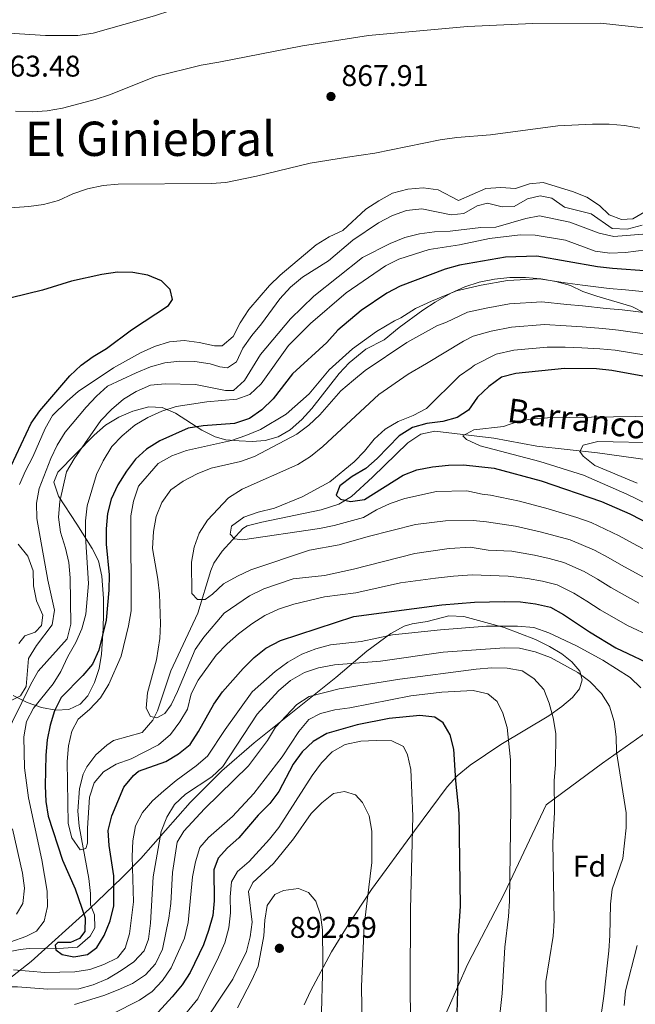
# Model space of a CAD drawing. Extents: x 573365 to 580240, y 733656 to 738359.
# Drawn here: x 576460 to 576666, y 735644 to 735974 of the extents above; entities that cross this region are included whole.
import ezdxf
from ezdxf.enums import TextEntityAlignment as Align

# ---------------------------------------------------------------- set-up
doc = ezdxf.new("R2010")
doc.units = 0
doc.header["$MEASUREMENT"] = 0
doc.linetypes.add('DGN Style 3', pattern=[111.841282, 79.88663, -31.954652])
for name, color, linetype in [('Nivel 1', 7, 'Continuous'), ('Nivel 11', 7, 'Continuous'), ('Nivel 35', 7, 'Continuous'), ('Nivel 37', 7, 'Continuous'), ('Nivel 4', 7, 'Continuous'), ('Nivel 41', 7, 'Continuous'), ('Nivel 43', 7, 'Continuous'), ('Nivel 45', 7, 'Continuous'), ('Nivel 5', 7, 'Continuous'), ('Nivel 57', 7, 'Continuous'), ('Nivel 7', 7, 'Continuous')]:
    doc.layers.add(name, color=color, linetype=linetype)
doc.styles.add('Style-arial', font='arial.shx', dxfattribs={"bigfont": 'arialbig.shx'})
doc.styles.add('Style-times', font='times.shx', dxfattribs={"bigfont": 'timesbig.shx'})
doc.styles.add('Style-timesi', font='timesi.shx', dxfattribs={"bigfont": 'timesibig.shx'})

# ---------------------------------------------------------------- blocks, each defined once
blk = doc.blocks.new('5PATER')
at = {"layer": 'Nivel 7', "linetype": 'Continuous', "lineweight": 0}
h = blk.add_hatch(color=53, dxfattribs=at)
edge = h.paths.add_edge_path()
edge.add_ellipse((0, 0), major_axis=(-1.1, -1.11), ratio=0.999422, start_angle=0, end_angle=360)

msp = doc.modelspace()

# ---------------------------------------------------------------- linework, layer by layer
at = {"layer": 'Nivel 1', "color": 7, "linetype": 'Continuous', "lineweight": 0}
msp.add_polyline3d([(576804.643, 735906.076, 800.643), (576801.838, 735903.336, 801.21), (576796.089, 735898.744, 802.725), (576790.07, 735893.436, 803.948), (576783.702, 735886.087, 805.232), (576777.851, 735878.111, 806.22), (576769.438, 735863.227, 808.368), (576754.434, 735838.957, 810.77), (576738.831, 735812.261, 809.075), (576723.836, 735787.356, 822.723), (576714.811, 735770.937, 834.436), (576710.976, 735764.136, 839.034), (576693.379, 735751.397, 846.593), (576655.409, 735724.603, 861.182), (576636.561, 735710.572, 865.929), (576622.528, 735680.977, 870.501), (576610.186, 735657.13, 874.024), (576600.487, 735634.978, 876.884)], dxfattribs=at)
at = {"layer": 'Nivel 11', "color": 142, "linetype": 'DGN Style 3', "lineweight": 13}
for points in [[(576567.072, 735811.285, 825.832), (576571.305, 735813.859, 825.105), (576578.268, 735820.396, 823.586), (576590.208, 735831.827, 821.981), (576594.537, 735834.738, 821.663), (576599.151, 735835.778, 821.339), (576618.947, 735833.431, 818.772), (576633.356, 735830.767, 816.846), (576653.706, 735828.489, 814.012), (576671.409, 735826.056, 812.353)], [(576445.523, 735659.213, 853.432), (576460.172, 735662.195, 851.824), (576463.203, 735662.491, 851.507), (576474.756, 735662.62, 850.544), (576479.374, 735662.928, 848.939), (576483.698, 735666.571, 848.298), (576485.207, 735669.412, 847.335), (576485.159, 735673.776, 847.014), (576483.838, 735677.1, 846.051), (576483.795, 735680.951, 846.051), (576483.205, 735685.885, 845.493), (576479.949, 735703.503, 843.805), (576479.559, 735708.461, 843.417), (576480.065, 735716.085, 842.842), (576481.329, 735720.858, 842.432), (576482.552, 735723.301, 842.2), (576485.598, 735727.335, 841.475), (576489.279, 735730.578, 840.596), (576491.44, 735732.13, 840.274), (576501.09, 735734.788, 839.65), (576504.652, 735738.943, 839.447), (576506.221, 735742.052, 839.311), (576510.694, 735755.453, 838.348), (576519.721, 735774.811, 835.46), (576524.072, 735789.044, 833.603), (576525.183, 735791.561, 833.214), (576527.927, 735795.606, 832.244), (576534.849, 735803.211, 829.727), (576536.342, 735804.01, 829.362), (576541.164, 735805.3, 828.591), (576561.151, 735809.378, 826.473), (576567.072, 735811.285, 825.832)]]:
    msp.add_polyline3d(points, dxfattribs=at)
at = {"layer": 'Nivel 35', "color": 92, "linetype": 'DGN Style 3', "lineweight": 0}
for points in [[(576533.591, 735832.476, 851.424), (576537.998, 735832.269, 848.512), (576542.374, 735832.626, 845.514), (576546.707, 735833.899, 843.114), (576550.695, 735836.219, 842.015), (576554.613, 735839.62, 841.927), (576558.009, 735843.362, 842.306), (576567.134, 735855.07, 844.287), (576570.514, 735858.613, 844.577), (576576.07, 735863.205, 844.582), (576582.198, 735866.354, 844.582), (576587.286, 735870.519, 845.866), (576595.216, 735876.277, 848.153), (576599.325, 735878.944, 849.166), (576604.618, 735882.01, 849.717), (576609.224, 735884.122, 849.717), (576614.114, 735885.688, 849.717), (576619.2, 735886.725, 849.717), (576624.397, 735887.249, 849.717), (576629.617, 735887.276, 849.717), (576634.773, 735886.823, 849.717), (576639.779, 735885.907, 849.717), (576644.644, 735884.51, 849.717), (576648.775, 735882.502, 849.717), (576653.51, 735880.998, 849.538), (576665.263, 735877.55, 848.433), (576669.637, 735875.323, 848.011)], [(576457.908, 735747.195, 869.007), (576462.584, 735744.935, 866.204), (576467.405, 735743.183, 863.35), (576472.133, 735742.275, 860.534), (576476.527, 735742.543, 857.845), (576480.346, 735744.323, 855.371), (576482.876, 735747.138, 853.568), (576485.143, 735751.557, 851.82), (576486.637, 735756.231, 850.642), (576487.501, 735761.085, 849.953), (576488.051, 735769.647, 849.615), (576488.156, 735774.658, 849.715), (576488.09, 735779.664, 850.036), (576487.565, 735787.245, 851.001), (576486.481, 735792.368, 852.285), (576484.368, 735796.496, 854.221), (576479.155, 735804.611, 858.703), (576473.025, 735813.986, 862.242), (576471.469, 735818.627, 863.461), (576472.799, 735821.999, 863.838), (576484.984, 735834.46, 863.838), (576488.863, 735837.738, 863.626), (576493.304, 735840.403, 863.071), (576497.995, 735842.42, 862.295), (576503.366, 735843.908, 861.271), (576507.799, 735843.695, 860.278), (576512.234, 735841.829, 859.096), (576521.104, 735836.142, 856.325), (576525.539, 735833.823, 854.819), (576529.164, 735832.898, 853.568), (576533.591, 735832.476, 851.424)], [(576555.416, 735643.65, 899.038), (576557.552, 735648.173, 898.74), (576564.619, 735661.352, 896.84), (576569.782, 735669.843, 894.899), (576578.014, 735682.192, 891.304), (576592.389, 735701.937, 884.583), (576603.381, 735716.643, 879.885), (576606.727, 735720.353, 878.787), (576611.017, 735723.944, 877.645), (576621.373, 735730.808, 875.277), (576637.393, 735740.444, 871.698), (576641.807, 735743.517, 870.548), (576645.319, 735746.536, 869.44), (576647.665, 735749.509, 868.386), (576648.581, 735752.447, 867.4), (576647.803, 735755.358, 866.492), (576645.183, 735758.482, 865.666), (576641.806, 735761.169, 865.135), (576637.667, 735763.688, 864.78), (576632.942, 735766.02, 864.567), (576622.441, 735770.04, 864.436), (576608.907, 735773.705, 864.481), (576603.885, 735773.857, 864.481), (576596.601, 735772.028, 864.481), (576591.654, 735771.238, 864.481), (576588.917, 735770.401, 864.481), (576584.477, 735767.977, 864.481), (576576.428, 735762.054, 864.481), (576566, 735753.2, 864.481), (576538.673, 735731.319, 864.481), (576527.834, 735721.963, 864.481), (576517.242, 735711.351, 864.481), (576500.604, 735692.664, 864.481), (576494.341, 735686.157, 864.481), (576483.462, 735675.805, 864.481), (576463.843, 735658.087, 864.481), (576456.052, 735651.933, 864.547)]]:
    msp.add_polyline3d(points, dxfattribs=at)
at = {"layer": 'Nivel 4', "color": 30, "linetype": 'Continuous', "lineweight": 30, "flags": 128}
for points, elevation in [([(576670.92, 735889.345), (576658.737, 735890.262), (576653.769, 735890.83), (576633.361, 735894.373), (576622.898, 735893.998), (576607.462, 735891.414), (576602.645, 735890.071), (576587.597, 735884.3), (576583.143, 735882.025), (576574.549, 735876.142), (576566.688, 735869.571), (576563.038, 735865.417), (576551.503, 735855.02), (576544.982, 735846.649), (576541.19, 735842.946), (576537.127, 735840.041), (576532.072, 735838.331), (576521.606, 735837.558), (576516.576, 735836.727), (576507.016, 735832.571), (576502.524, 735829.721), (576498.814, 735826.362), (576495.807, 735822.367), (576492.965, 735817.811), (576490.735, 735813.005), (576489.473, 735808.166), (576489.042, 735803.053), (576489.048, 735797.905), (576490.062, 735787.699), (576489.956, 735782.454), (576488.987, 735772.451), (576486.561, 735762.386), (576484.502, 735757.71), (576481.23, 735753.928), (576473.944, 735746.522), (576471.667, 735742.06), (576470.256, 735737.263), (576469.25, 735732.364), (576468.819, 735727.271), (576468.587, 735716.954), (576468.818, 735711.745), (576469.568, 735706.801), (576474.452, 735692.044), (576478.652, 735682.504), (576482.046, 735672.735), (576481.925, 735668.167), (576480.142, 735665.778), (576477.055, 735664.495), (576472.79, 735664.447), (576471.895, 735663.619), (576472.214, 735662.071), (576474.299, 735660.458), (576478.186, 735659.639), (576482.743, 735660.422), (576485.861, 735662.783), (576488.401, 735666.818), (576490.414, 735671.751), (576491.607, 735676.761), (576491.624, 735686.842), (576490.046, 735697.033), (576489.731, 735702.023), (576490.965, 735706.872), (576494.998, 735716.516), (576498.152, 735720.393), (576499.849, 735721.825), (576509.032, 735725.072), (576513.272, 735727.72), (576517.239, 735730.838), (576520.008, 735735.154), (576525.144, 735744.292), (576527.991, 735748.402), (576534.918, 735756.247), (576538.667, 735759.993), (576542.575, 735763.109), (576547.435, 735765.691), (576572.028, 735773.719), (576601.588, 735777.548), (576612.511, 735778.434), (576622.504, 735778.763), (576627.973, 735778.606), (576632.977, 735777.973), (576637.987, 735776.822), (576642.355, 735774.389), (576651.032, 735768.499), (576659.919, 735763.228), (576674.054, 735756.461)], 850), ([(576457.204, 735824.196), (576463.924, 735838.445), (576466.821, 735842.524), (576476.894, 735854.267), (576480.604, 735857.859), (576484.667, 735860.773), (576489.161, 735863.407), (576497.533, 735869.747), (576509.935, 735877.897), (576511.291, 735879.894), (576510.479, 735883.202), (576507.624, 735886.162), (576502.973, 735887.986), (576498.008, 735888.965), (576492.838, 735889.036), (576487.548, 735888.288), (576477.364, 735886.064), (576467.706, 735882.941), (576457.172, 735880.459)], 875), ([(576673.828, 735853.299), (576658.544, 735856.115), (576653.395, 735856.682), (576642.683, 735856.781), (576626.337, 735855.095), (576621.505, 735853.822), (576617.339, 735850.773), (576613.503, 735847.112), (576610.536, 735842.771), (576606.686, 735840.316), (576601.858, 735839.01), (576596.542, 735838.308), (576591.733, 735836.944), (576587.297, 735834.25), (576579.873, 735826.577), (576576.116, 735823.277), (576571.496, 735820.625), (576567.396, 735817.478), (576566.139, 735814.276), (576567.532, 735813), (576570.901, 735812.176), (576575.632, 735812.831), (576588.55, 735821.074), (576593.218, 735822.866), (576598.442, 735823.846), (576603.762, 735824.431), (576608.762, 735824.502), (576619.143, 735823.342), (576634.836, 735819.177), (576655.073, 735812.252), (576664.59, 735808.057), (576679.068, 735800.544)], 825), ([(576605.919, 735614.215), (576607.176, 735656.014), (576607.19, 735666.715), (576607.764, 735676.697), (576607.374, 735707.838), (576606.193, 735718.644), (576605.599, 735729.239), (576604.325, 735734.081), (576601.998, 735738.018), (576599.262, 735740.012), (576594.216, 735740.559), (576583.845, 735739.539), (576573.156, 735737.41), (576563.039, 735734.449), (576558.368, 735731.86), (576554.763, 735728.402), (576551.665, 735724.275), (576546.861, 735715.025), (576543.886, 735711.007), (576540.036, 735707.148), (576533.46, 735699.519), (576529.75, 735696.16), (576526.601, 735692.722), (576525.093, 735688.828), (576525.251, 735678.468), (576524.791, 735673.49), (576523.382, 735668.477), (576521.625, 735663.762), (576517.235, 735654.469), (576514.495, 735650.286), (576511.204, 735646.304), (576504.119, 735638.539)], 875)]:
    msp.add_lwpolyline(points, dxfattribs=dict(at, elevation=elevation))
at = {"layer": 'Nivel 5', "color": 30, "linetype": 'Continuous', "lineweight": 0, "flags": 128}
for points, elevation in [([(576569.543, 736004.386), (576556.084, 735999.827), (576551.565, 735997.686), (576546.746, 735994.728), (576536.212, 735987.078), (576527.102, 735982.145), (576505.255, 735974.928), (576484.719, 735969.103), (576479.502, 735968.353), (576468.726, 735968.286), (576452.984, 735969.302), (576447.661, 735969.936), (576442.564, 735969.906), (576437.019, 735970.538), (576433.904, 735972.736), (576430.336, 735976.483), (576429.428, 735980.024), (576429.84, 735985.345), (576434.844, 736001.332), (576435.458, 736002.928)], 860), ([(576670.17, 735970.796), (576654.759, 735972.457), (576632.04, 735972.345), (576610.105, 735971.33), (576577.009, 735968.338)], 865), ([(576577.009, 735968.338), (576554.9, 735964.867), (576526.843, 735959.317), (576520.864, 735958.395), (576505.594, 735954.538), (576490.116, 735948.463), (576485.361, 735946.916), (576474.407, 735943.938), (576469.315, 735943.022), (576464.32, 735942.765), (576458.677, 735942.959)], 865), ([(576667.97, 735937.249), (576662.78, 735938.157), (576657.621, 735938.57), (576652.063, 735938.567), (576640.445, 735938.045), (576617.856, 735935.031), (576606.559, 735934.078), (576601.022, 735933.381), (576579.045, 735928.913), (576569.919, 735927.595), (576557.47, 735925.561), (576539.405, 735921.181), (576529.176, 735919.085), (576524.188, 735918.727), (576493.04, 735918.553), (576488.066, 735918.043), (576482.806, 735916.974), (576477.828, 735915.282), (576473.115, 735912.989), (576468.047, 735911.641), (576463.088, 735910.996), (576447.387, 735909.907)], 870), ([(576595.325, 735917.269), (576600.277, 735916.552), (576607.108, 735913.019), (576616.342, 735917.078), (576621.333, 735917.346), (576626.204, 735917.056), (576630.968, 735918.574), (576635.529, 735919.055), (576645.31, 735916.03), (576650.193, 735914.114), (576654.354, 735911.339), (576657.619, 735908.274), (576661.815, 735906.684), (576665.561, 735906.855), (576669.627, 735909.183)], 870), ([(576460.041, 735817.91), (576461.97, 735822.523), (576464.503, 735827.161), (576468.549, 735836.631), (576471.026, 735840.975), (576475.948, 735845.76), (576479.68, 735849.084), (576491.526, 735856.927), (576500.501, 735861.999), (576505.185, 735864.109), (576510.225, 735865.683), (576515.201, 735866.151), (576520.249, 735865.475), (576525.301, 735864.368), (576527.886, 735864.354), (576531.556, 735867.453), (576534.003, 735872.047), (576536.84, 735876.515), (576543.79, 735884.539), (576547.395, 735888.005), (576559.398, 735898.158), (576563.794, 735900.836), (576568.336, 735902.928), (576576.097, 735910.153), (576580.428, 735912.968), (576585.043, 735915.444), (576590.117, 735916.872), (576595.325, 735917.269)], 870), ([(576457.465, 735745.712), (576460.336, 735747.079), (576462.238, 735750.288), (576463.05, 735759.674), (576465.662, 735763.939), (576470.977, 735770.86), (576471.689, 735775.809), (576469.51, 735785.822), (576465.823, 735806.541), (576465.652, 735811.632), (576466.583, 735816.546), (576470.481, 735826.591), (576472.581, 735831.13), (576475.333, 735835.382), (576482.353, 735843.806), (576485.777, 735847.501), (576489.506, 735850.833), (576499.098, 735855.324), (576503.919, 735857.263), (576508.735, 735858.675), (576513.708, 735859.201), (576518.749, 735859.085), (576523.884, 735858.324), (576527.083, 735857.282), (576529.757, 735856.967), (576532.707, 735859.025), (576534.853, 735863.615), (576537.865, 735867.784), (576541.138, 735871.697), (576547.26, 735880.064), (576550.866, 735884.025), (576554.855, 735887.336), (576563.518, 735892.839), (576571.712, 735899.694), (576580.305, 735905.562), (576584.981, 735908.001), (576589.693, 735909.673), (576594.856, 735910.29), (576604.701, 735908.203), (576608.96, 735908.681), (576613.368, 735911.229), (576616.847, 735912.172), (576621.772, 735910.892), (576625.819, 735911.066), (576630.272, 735913.571), (576634.482, 735914.566), (576638.453, 735913.834), (576642.677, 735910.818), (576651.565, 735908.51), (576658.688, 735903.675), (576663.683, 735903.433), (576668.721, 735904.737)], 865), ([(576680.07, 735902.616), (576659.197, 735900.964), (576654.329, 735902.104), (576644.411, 735905.753), (576634.264, 735907.88), (576629.751, 735906.968), (576619.617, 735904.098), (576614.618, 735903.959), (576604.383, 735902.722), (576599.087, 735902.534), (576594.012, 735901.831), (576589.146, 735900.681), (576584.182, 735898.663), (576574.963, 735893.907), (576558.663, 735880.933), (576550.863, 735873.437), (576540.745, 735861.435), (576535.457, 735852.76), (576531.739, 735849.414), (576528.99, 735849.371), (576518.931, 735851.37), (576508.847, 735851.645), (576503.868, 735851.205), (576499.127, 735849.098), (576494.819, 735846.492), (576490.851, 735843.001), (576487.231, 735839.3), (576478.285, 735826.492), (576475.791, 735822.158), (576473.516, 735812.151), (576473.075, 735806.92), (576473.716, 735801.963), (576475.387, 735796.607), (576476.504, 735791.733), (576476.92, 735786.588), (576477.222, 735771.083), (576476.015, 735766.23), (576466.283, 735755.367), (576463.743, 735751.059), (576454.607, 735732.363)], 860), ([(576673.472, 735896.963), (576663.109, 735895.618), (576657.857, 735895.344), (576652.912, 735896.085), (576643.032, 735899.788), (576632.854, 735901.435), (576627.803, 735901.525), (576617.478, 735900.352), (576607.423, 735898.155), (576597.302, 735896.576), (576587.146, 735893.349), (576582.661, 735891.135), (576569.438, 735882.081), (576557.534, 735871.782), (576550.148, 735864.514), (576541.045, 735851.654), (576537.165, 735848.078), (576532.832, 735846.436), (576522.761, 735845.635), (576512.484, 735844.012), (576507.72, 735842.409), (576502.962, 735840.331), (576498.681, 735837.749), (576494.414, 735834.248), (576490.927, 735830.664), (576488.004, 735825.777), (576485.811, 735821.28), (576482.614, 735810.726), (576482.115, 735805.749), (576482.158, 735800.464), (576483.163, 735784.713), (576482.257, 735774.444), (576480.886, 735769.551), (576478.919, 735764.923), (576476.155, 735760.253), (576473.884, 735755.317), (576471.229, 735751.079), (576464.674, 735742.981), (576462.354, 735738.555), (576461.422, 735733.371), (576461.705, 735723.044), (576462.964, 735712.915), (576467.427, 735692.231), (576469.277, 735681.69), (576469.378, 735676.522), (576468.249, 735671.652), (576465.636, 735668.296), (576462.08, 735666.49), (576457.104, 735664.668)], 855), ([(576673.15, 735882.118), (576663.1, 735883.1), (576657.668, 735883.546), (576648.752, 735884.693), (576643.669, 735885.388), (576634.23, 735886.751), (576623.585, 735886.217), (576614.729, 735884.641), (576606.417, 735882.821), (576598.114, 735879.346), (576592.778, 735876.862), (576587.851, 735873.683), (576585.681, 735872.67), (576579.689, 735869.157), (576571.588, 735863.291), (576563.764, 735856.314), (576557.09, 735848.314), (576549.37, 735841.465), (576540.748, 735836.269), (576535.867, 735834.302), (576531.1, 735832.687), (576515.948, 735829.332), (576511.101, 735827.469), (576506.476, 735824.962), (576499.822, 735817.311), (576498.175, 735812.291), (576497.341, 735807.36), (576497.378, 735775.537), (576496.5, 735770.615), (576494.023, 735760.438), (576489.898, 735750.986), (576487.105, 735746.432), (576483.487, 735742.558), (576479.647, 735739.284), (576477.495, 735735.254), (576476.42, 735730.37), (576475.933, 735725.135), (576476.287, 735704.397), (576477.548, 735699.501), (576480.35, 735695.483), (576482.241, 735695.934), (576482.823, 735697.793), (576482.758, 735702.792), (576483.427, 735713.178), (576485.053, 735717.978), (576488.157, 735721.631), (576492.445, 735724.204), (576497.401, 735725.997), (576506.586, 735730.674), (576510.611, 735734.169), (576513.731, 735738.372), (576516.26, 735742.685), (576517.563, 735747.829), (576519.821, 735752.366), (576525.937, 735760.702), (576529.593, 735764.567), (576533.36, 735767.854), (576537.876, 735771.207), (576542.239, 735773.97), (576546.781, 735776.088), (576551.888, 735777.868), (576562.243, 735780.266), (576572.695, 735781.632), (576587.749, 735784.989), (576599.404, 735786.537), (576605.428, 735787.183), (576611.761, 735787.647)], 845), ([(576672.09, 735875.139), (576661.961, 735876.354), (576656.6, 735876.83), (576648.663, 735877.702), (576643.422, 735878.236), (576635.1, 735879.13), (576624.273, 735878.436), (576616.423, 735876.936), (576610.189, 735875.571), (576602.92, 735872.203), (576600.072, 735871.135), (576589.82, 735865.466), (576575.881, 735856.049), (576571.911, 735852.86), (576567.729, 735849.324), (576560.625, 735841.189), (576556.959, 735837.745), (576552.965, 735834.735), (576538.81, 735827.334), (576534.103, 735825.646), (576524.209, 735823.337), (576519.584, 735821.436), (576514.824, 735818.968), (576510.677, 735816.079), (576507.709, 735811.867), (576505.825, 735807.235), (576504.887, 735802.144), (576504.607, 735796.454), (576506.401, 735786.222), (576506.881, 735781.245), (576507.213, 735771.282), (576507.036, 735766.279), (576505.884, 735759.12), (576502.948, 735748.102), (576502.402, 735743.013), (576503.898, 735740.144), (576505.97, 735739.779), (576508.669, 735741.145), (576510.79, 735744.097), (576512.994, 735748.584), (576518.915, 735762.579), (576521.794, 735766.73), (576528.583, 735774.794), (576537.091, 735780.618), (576541.847, 735782.911), (576551.712, 735786.269), (576562.172, 735787.403), (576571.972, 735789.591), (576592.457, 735794.829), (576603.236, 735796.302), (576604.285, 735796.415), (576611.011, 735796.861), (576617.096, 735795.884), (576625.025, 735795.568), (576632.61, 735794.186), (576637.505, 735793.159), (576642.403, 735791.821), (576649.272, 735788.727), (576653.73, 735786.17), (576658.23, 735783.4), (576667.578, 735778.154)], 840), ([(576671.408, 735785.617), (576661.829, 735790.851), (576657.35, 735793.466), (576652.73, 735795.896), (576644.611, 735799.32), (576634.928, 735801.977), (576626.286, 735803.97), (576616.49, 735805.378), (576612.063, 735805.872), (576602.803, 735805.762), (576592.752, 735804.447), (576576.911, 735800.526), (576567.148, 735797.711), (576557.239, 735795.937), (576537.566, 735789.358), (576533.023, 735787.239), (576528.336, 735784.586), (576524.735, 735781.116), (576522.17, 735779.364), (576519.627, 735779.422), (576517.796, 735781.383), (576517.691, 735791.875), (576518.499, 735796.868), (576520.199, 735801.57), (576522.993, 735805.952), (576530.06, 735813.483), (576534.594, 735816.334), (576553.302, 735824.558), (576557.475, 735827.315), (576561.617, 735830.635), (576580.463, 735848.033), (576590.251, 735854.862), (576596.458, 735858.464), (576608.818, 735865.967), (576612.093, 735867.605), (576618.117, 735869.231), (576624.961, 735870.656), (576635.969, 735871.509), (576643.176, 735871.084), (576648.573, 735870.71), (576655.531, 735870.114), (576660.822, 735869.607), (576671.03, 735868.161)], 835), ([(576669.97, 735861.182), (576659.683, 735862.861), (576654.463, 735863.398), (576648.484, 735863.719), (576642.929, 735863.932), (576636.839, 735863.888), (576625.649, 735862.875), (576619.811, 735861.526), (576612.532, 735857.916), (576611.387, 735857), (576607.454, 735854.285), (576596.375, 735843.392), (576591.978, 735841.01), (576586.861, 735839.021), (576582.539, 735836.432), (576578.828, 735833.08), (576575.634, 735829.069), (576572.112, 735825.448), (576563.982, 735818.775), (576554.791, 735813.766), (576545.456, 735809.925), (576540.03, 735808.604), (576535.137, 735806.999), (576531.036, 735803.895), (576530.549, 735801.261), (576532.031, 735799.684), (576534.791, 735799.413), (576560.553, 735803.147), (576565.451, 735804.148), (576575.295, 735806.854), (576579.689, 735809.409), (576584.278, 735811.527), (576589.175, 735813.241), (576599.744, 735815.559), (576609.911, 735815.776), (576615.106, 735814.662), (576617.816, 735814.36), (576627.547, 735812.373), (576637.247, 735809.767), (576646.819, 735806.82), (576651.655, 735805.166), (576660.97, 735800.761), (576665.428, 735798.302), (576675.238, 735793.08)], 830), ([(576688.671, 735841.045), (576636.988, 735840.253), (576631.994, 735839.939), (576627.051, 735839.022), (576622.245, 735837.289), (576612.264, 735836.187), (576608.538, 735834.207), (576609.845, 735832.929), (576614.377, 735830.815), (576634.394, 735825.621), (576649.005, 735821.002), (576663.593, 735814.66), (576677.886, 735807.712)], 820), ([(576666.999, 735818.32), (576652.806, 735824.248), (576648.895, 735827.367), (576647.8, 735828.992), (576648.951, 735831.071), (576653.794, 735832.29), (576674.56, 735831.873)], 815), ([(576459.728, 735764.689), (576461.768, 735767.21), (576465.286, 735768.455), (576467.415, 735770.676), (576467.808, 735774.127), (576465.686, 735778.971), (576464.678, 735783.91), (576464.524, 735789.029), (576462.787, 735793.948), (576459.58, 735797.886)], 870), ([(576611.761, 735787.647), (576623.764, 735787.165), (576630.291, 735786.396), (576635.241, 735785.566), (576640.195, 735784.321), (576645.813, 735781.558), (576650.11, 735778.875), (576654.631, 735775.949), (576663.748, 735770.691), (576671.891, 735766.863)], 845), ([(576512.458, 735718.787), (576519.253, 735723.644), (576523.04, 735726.915), (576528.941, 735735.844), (576537.971, 735748.443), (576545.677, 735755.244), (576549.967, 735758.362), (576554.59, 735761.041), (576559.351, 735762.903), (576564.179, 735764.202), (576574.528, 735765.354), (576585.06, 735767.497), (576601.108, 735769.27), (576616.516, 735770.433), (576626.897, 735770.484), (576632.393, 735770.027), (576637.39, 735768.253), (576646.658, 735763.833), (576655.53, 735759.034), (576664.738, 735753.308), (576668.242, 735749.741)], 855), ([(576503.252, 735665.662), (576503.926, 735670.968), (576504.828, 735686.474), (576507.418, 735701.635), (576509.346, 735706.438), (576511.952, 735710.703), (576515.66, 735714.195), (576524.487, 735719.96), (576528.109, 735723.407), (576539.619, 735741.007), (576546.824, 735748.813), (576550.793, 735752.217), (576555.501, 735754.897), (576560.255, 735756.443), (576565.607, 735757.489), (576580.978, 735758.761), (576602.034, 735761.748), (576622.609, 735763.226), (576627.605, 735763.076), (576632.851, 735761.841), (576637.938, 735759.951), (576647.126, 735754.884), (576651.126, 735751.887), (576655.045, 735747.865), (576657.733, 735743.65), (576659.37, 735738.522), (576660.03, 735733.403), (576660.115, 735728.403), (576663.287, 735707.895), (576663.391, 735702.895), (576662.204, 735692.604), (576658.661, 735682.342), (576658.079, 735677.374), (576657.892, 735666.783), (576657.482, 735661.712), (576655.873, 735646.514), (576654.362, 735636.452)], 860), ([(576636.645, 735635.273), (576636.43, 735651.408), (576638.925, 735666.663), (576639.169, 735671.791), (576638.796, 735698.066), (576639.282, 735708.064), (576639.208, 735718.763), (576639.631, 735723.962), (576639.719, 735734.518), (576638.842, 735739.763), (576637.581, 735744.703), (576635.764, 735749.249), (576632.406, 735752.959), (576628.458, 735755.5), (576623.494, 735756.436), (576618.324, 735756.464), (576613.116, 735756.061), (576587.475, 735752.738), (576567.11, 735749.44), (576557.133, 735746.851), (576552.897, 735744.19), (576545.745, 735736.572), (576543.123, 735732.192), (576536.757, 735723.678), (576522.036, 735709.231), (576515.118, 735701.769), (576512.832, 735698.125), (576511.26, 735687.887), (576510.689, 735677.552), (576510.058, 735672.592), (576507.871, 735662.23), (576505.6, 735657.393), (576502.257, 735653.681), (576497.81, 735650.702), (576493.095, 735648.582), (576488.285, 735646.731), (576478.422, 735643.733)], 865), ([(576620.544, 735636.302), (576621.821, 735647.357), (576622.663, 735662.96), (576623.924, 735673.171), (576624.211, 735678.343), (576624.722, 735709.838), (576624.545, 735725.689), (576623.49, 735736.549), (576622.044, 735741.341), (576620.106, 735745.196), (576617.019, 735747.789), (576612.009, 735748.897), (576601.547, 735748.392), (576591.175, 735747.132), (576570.724, 735743.131), (576565.717, 735742.427), (576560.877, 735741.176), (576556.935, 735739.237), (576553.621, 735735.151), (576548.075, 735726.678), (576538.517, 735714.391), (576531.366, 735706.644), (576523.303, 735699.619), (576520.41, 735696.313), (576518.957, 735691.472), (576517.978, 735686.507), (576516.554, 735671.242), (576515.321, 735665.973), (576510.797, 735656.056), (576507.896, 735651.724), (576504.449, 735648.104), (576500.26, 735645.171), (576491.136, 735640.546)], 870), ([(576591.228, 735617.865), (576590.91, 735649.653), (576591.053, 735675.675), (576591.825, 735706.786), (576591.133, 735722.415), (576590.087, 735727.401), (576588.679, 735730.099), (576584.78, 735732.037), (576579.566, 735732.194), (576574.357, 735731.921), (576569.131, 735730.814), (576564.746, 735728.41), (576561.213, 735724.623), (576558.073, 735720.41), (576546.902, 735703.007), (576543.837, 735699.057), (576536.941, 735691.614), (576533.102, 735688.255), (576531.029, 735684.785)], 880), ([(576457.943, 735655.384), (576468.504, 735654.414), (576478.535, 735654.65), (576483.526, 735655.399), (576488.247, 735657.089), (576492.787, 735659.38), (576495.379, 735662.64), (576496.909, 735667.401), (576498.178, 735678.135), (576497.792, 735693.34), (576497.95, 735698.595), (576498.842, 735703.601), (576501.221, 735707.997), (576504.533, 735711.994), (576508.332, 735715.307), (576512.458, 735718.787)], 855), ([(576577.216, 735706.901), (576574.97, 735711.369), (576572.615, 735713.97), (576568.898, 735715.092), (576565.287, 735714.406), (576561.359, 735711.217), (576557.78, 735707.688), (576551.886, 735699.266), (576545.144, 735690.99), (576538.178, 735684.639), (576536.791, 735681.608), (576537.943, 735671.325), (576537.305, 735666.364), (576536.067, 735661.483), (576531.519, 735652.171), (576519.951, 735634.897)], 885), ([(576575.373, 735601.696), (576574.668, 735649.765), (576575.471, 735670.236), (576578.059, 735691.287), (576578.083, 735701.808), (576577.216, 735706.901)], 885), ([(576457.603, 735702.535), (576460.963, 735687.763), (576461.666, 735682.645), (576461.077, 735677.512), (576458.963, 735673.956)], 860), ([(576531.029, 735684.785), (576530.612, 735679.741), (576530.663, 735674.372), (576530.167, 735669.397), (576528.801, 735664.385), (576526.744, 735659.581), (576519.758, 735645.66), (576513.204, 735637.633)], 880), ([(576561.05, 735636.9), (576561.674, 735657.929), (576561.595, 735668.778), (576560.895, 735673.73), (576559.336, 735678.365), (576556.891, 735681.224), (576553.559, 735682.608), (576548.527, 735681.863), (576545.526, 735680.623), (576543.035, 735676.936), (576542.175, 735672.014), (576541.918, 735666.686), (576539.935, 735656.567), (576537.877, 735651.892), (576533.07, 735642.577)], 890), ([(576425.523, 735640.285), (576429.099, 735644.029), (576433.242, 735646.824), (576438.267, 735648.313), (576454.065, 735649.606), (576459.363, 735649.665), (576469.469, 735648.839), (576479.875, 735648.989), (576484.693, 735650.318), (576489.452, 735652.35), (576494.066, 735655.092), (576498.297, 735658.068), (576501.782, 735661.649), (576503.252, 735665.662)], 860), ([(576667.074, 735663.519), (576663.108, 735648.354), (576662.697, 735643.37)], 855)]:
    msp.add_lwpolyline(points, dxfattribs=dict(at, elevation=elevation))
at = {"layer": 'Nivel 57', "color": 92, "linetype": 'DGN Style 3', "lineweight": 0}
for points in [[(576669.637, 735875.323, 848.011), (576665.263, 735877.55, 848.433), (576653.51, 735880.998, 849.538), (576648.775, 735882.502, 849.717), (576644.644, 735884.51, 849.717), (576639.779, 735885.907, 849.717), (576634.773, 735886.823, 849.717), (576629.617, 735887.276, 849.717), (576624.397, 735887.249, 849.717), (576619.2, 735886.725, 849.717), (576614.114, 735885.688, 849.717), (576609.224, 735884.122, 849.717), (576604.618, 735882.01, 849.717), (576599.325, 735878.944, 849.166), (576595.216, 735876.277, 848.153), (576587.286, 735870.519, 845.866), (576582.198, 735866.354, 844.582), (576576.07, 735863.205, 844.582), (576570.514, 735858.613, 844.577), (576567.134, 735855.07, 844.287), (576558.009, 735843.362, 842.306), (576554.613, 735839.62, 841.927), (576550.695, 735836.219, 842.015), (576546.707, 735833.899, 843.114), (576542.374, 735832.626, 845.514), (576537.998, 735832.269, 848.512), (576533.591, 735832.476, 851.424), (576529.164, 735832.898, 853.568), (576525.539, 735833.823, 854.819), (576521.104, 735836.142, 856.325), (576512.234, 735841.829, 859.096), (576507.799, 735843.695, 860.278), (576503.366, 735843.908, 861.271), (576497.995, 735842.42, 862.295), (576493.304, 735840.403, 863.071), (576488.863, 735837.738, 863.626), (576484.984, 735834.46, 863.838), (576472.799, 735821.999, 863.838), (576471.469, 735818.627, 863.461), (576473.025, 735813.986, 862.242), (576479.155, 735804.611, 858.703), (576484.368, 735796.496, 854.221), (576486.481, 735792.368, 852.285), (576487.565, 735787.245, 851.001), (576488.09, 735779.664, 850.036), (576488.156, 735774.658, 849.715), (576488.051, 735769.647, 849.615), (576487.501, 735761.085, 849.953), (576486.637, 735756.231, 850.642), (576485.143, 735751.557, 851.82), (576482.876, 735747.138, 853.568), (576480.346, 735744.323, 855.371), (576476.527, 735742.543, 857.845), (576472.133, 735742.275, 860.534), (576467.405, 735743.183, 863.35), (576462.584, 735744.935, 866.204), (576457.908, 735747.195, 869.007)], [(576456.052, 735651.933, 864.547), (576463.843, 735658.087, 864.481), (576483.462, 735675.805, 864.481), (576494.341, 735686.157, 864.481), (576500.604, 735692.664, 864.481), (576517.242, 735711.351, 864.481), (576527.834, 735721.963, 864.481), (576538.673, 735731.319, 864.481), (576566, 735753.2, 864.481), (576576.428, 735762.054, 864.481), (576584.477, 735767.977, 864.481), (576588.917, 735770.401, 864.481), (576591.654, 735771.238, 864.481), (576596.601, 735772.028, 864.481), (576603.885, 735773.857, 864.481), (576608.907, 735773.705, 864.481), (576622.441, 735770.04, 864.436), (576632.942, 735766.02, 864.567), (576637.667, 735763.688, 864.78), (576641.806, 735761.169, 865.135), (576645.183, 735758.482, 865.666), (576647.803, 735755.358, 866.492), (576648.581, 735752.447, 867.4), (576647.665, 735749.509, 868.386), (576645.319, 735746.536, 869.44), (576641.807, 735743.517, 870.548), (576637.393, 735740.444, 871.698), (576621.373, 735730.808, 875.277), (576611.017, 735723.944, 877.645), (576606.727, 735720.353, 878.787), (576603.381, 735716.643, 879.885), (576592.389, 735701.937, 884.583), (576578.014, 735682.192, 891.304), (576569.782, 735669.843, 894.899), (576564.619, 735661.352, 896.84), (576557.552, 735648.173, 898.74), (576555.416, 735643.65, 899.038)]]:
    msp.add_polyline3d(points, dxfattribs=at)

# ---------------------------------------------------------------- block references
at = {"layer": 'Nivel 7', "color": 53, "linetype": 'Continuous', "lineweight": 0}
for p in [(576564.392, 735947.874, 867.914), (576547.1, 735662.549, 892.586)]:
    msp.add_blockref('5PATER', p, dxfattribs=at)

# ---------------------------------------------------------------- texts
at = {"layer": 'Nivel 37', "color": 92, "linetype": 'Continuous', "lineweight": 0, "style": 'Style-arial'}
msp.add_text('Fd', height=7, dxfattribs=at).set_placement((576651.039, 735690.055, 862.033), align=Align.MIDDLE_CENTER)
at = {"layer": 'Nivel 41', "color": 7, "linetype": 'Continuous', "lineweight": 0, "style": 'Style-arial'}
for s, p in [('863.48', (576451.307, 735954.534, 863.482)), ('867.91', (576567.892, 735951.374, 867.914)), ('892.59', (576550.6, 735666.049, 892.586))]:
    msp.add_text(s, height=7, dxfattribs=at).set_placement(p)
at = {"layer": 'Nivel 43', "color": 4, "linetype": 'Continuous', "lineweight": 0, "style": 'Style-timesi'}
msp.add_text('Barranco de Usaran', height=7.99999, rotation=352.72079, dxfattribs=at).set_placement((576623.195, 735838.903, 820.417))
at = {"layer": 'Nivel 45', "color": 7, "linetype": 'Continuous', "lineweight": 0, "style": 'Style-times'}
msp.add_text('El Giniebral', height=11.5, dxfattribs=at).set_placement((576503.759, 735933.699, 867.9), align=Align.MIDDLE_CENTER)

doc.saveas('drawing.dxf')
